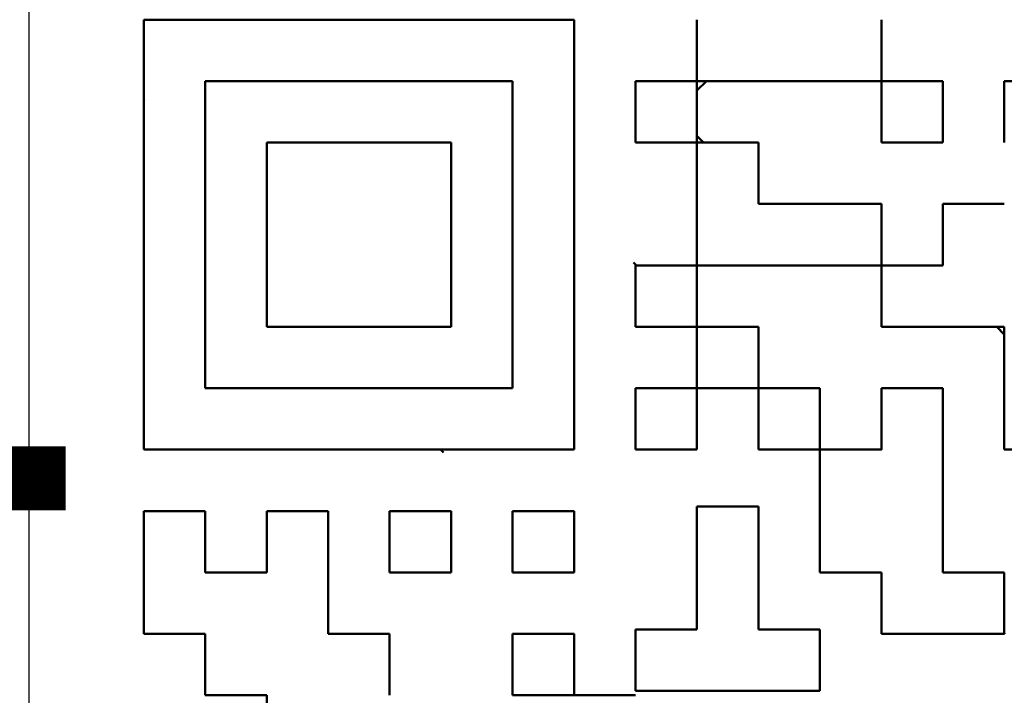
# Model space of a CAD drawing. Units: millimetres. Extents: x -467 to 643, y -91 to 437.
# Drawn here: x -379 to -373, y 38 to 42 of the extents above; entities that cross this region are included whole.
import ezdxf

# ---------------------------------------------------------------- set-up
doc = ezdxf.new("R2010")
doc.units = ezdxf.units.MM
doc.header["$LTSCALE"] = 0.472799
for name, color, linetype in [('NoLayerName_001', 7, 'Continuous'), ('NoLayerName_002', 7, 'Continuous'), ('NoLayerName_011', 7, 'Continuous'), ('NoLayerName_015', 7, 'Continuous')]:
    doc.layers.add(name, color=color, linetype=linetype)
doc.styles.get("Standard").update_dxf_attribs({"font": 'txt', "bigfont": 'extfont2'})

msp = doc.modelspace()

# ---------------------------------------------------------------- linework, layer by layer
at = {"layer": 'NoLayerName_001', "color": 5, "linetype": 'Continuous', "lineweight": 25}
msp.add_line((-378.8366, 42.3603), (-378.8366, 32.3603), dxfattribs=at)
at = {"layer": 'NoLayerName_001', "color": 5, "linetype": 'Continuous', "lineweight": 50}
for p, q in [((-378.1866, 39.2743), (-378.1866, 41.7103)), ((-375.7506, 41.7103), (-378.1866, 41.7103)), ((-375.7506, 41.7103), (-375.7506, 39.2743)), ((-377.8386, 41.3623), (-377.8386, 39.6223)), ((-377.8386, 41.3623), (-376.0986, 41.3623)), ((-376.0986, 41.3623), (-376.0986, 39.6223)), ((-377.4906, 41.0143), (-376.4466, 41.0143)), ((-377.4906, 41.0143), (-377.4906, 39.9703)), ((-376.4466, 41.0143), (-376.4466, 39.9703)), ((-374.0134, 40.3183), (-374.0106, 40.3154)), ((-377.4906, 39.9703), (-376.4466, 39.9703)), ((-373.3578, 39.9703), (-373.3146, 39.927)), ((-377.8386, 39.6223), (-376.0986, 39.6223)), ((-375.0546, 39.6163), (-375.0486, 39.6223)), ((-378.1866, 39.2743), (-375.7506, 39.2743))]:
    msp.add_line(p, q, dxfattribs=at)
at = {"layer": 'NoLayerName_002', "color": 3, "linetype": 'Continuous', "lineweight": 50}
msp.add_arc((-383.6366, 46.4603), 33.5, 103.65713, 76.34287, dxfattribs=at)
at = {"layer": 'NoLayerName_011', "color": 5, "linetype": 'Continuous', "lineweight": 50}
for p, q in [((-375.0546, 41.3623), (-375.0546, 41.7103)), ((-375.0546, 41.3623), (-375.0546, 41.7103)), ((-375.0546, 41.3623), (-375.0546, 41.7103)), ((-375.0546, 41.7103), (-375.0546, 41.3623)), ((-375.0546, 41.7103), (-375.0546, 41.3623)), ((-375.0546, 41.7103), (-375.0546, 41.3623)), ((-374.0106, 41.3623), (-374.0106, 41.7103)), ((-374.0106, 41.3623), (-374.0106, 41.7103)), ((-374.0106, 41.3623), (-374.0106, 41.7103)), ((-374.0106, 41.7103), (-374.0106, 41.3623)), ((-374.0106, 41.7103), (-374.0106, 41.3623)), ((-374.0106, 41.7103), (-374.0106, 41.3623)), ((-375.4026, 41.0143), (-375.4026, 41.3623)), ((-375.4026, 41.0143), (-375.4026, 41.3623)), ((-375.4026, 41.0143), (-375.4026, 41.3623)), ((-375.4026, 41.3623), (-375.0546, 41.3623)), ((-375.4026, 41.3623), (-375.0546, 41.3623)), ((-375.4026, 41.3623), (-375.0546, 41.3623)), ((-375.4026, 41.3623), (-375.0546, 41.3623)), ((-375.4026, 41.3623), (-375.0546, 41.3623)), ((-375.4026, 41.3623), (-375.0546, 41.3623)), ((-375.4026, 41.3623), (-375.0546, 41.3623)), ((-375.4026, 41.3623), (-375.0546, 41.3623)), ((-375.4026, 41.3623), (-375.0546, 41.3623)), ((-375.4026, 41.3623), (-375.0546, 41.3623)), ((-375.0546, 41.3081), (-375.0003, 41.3623)), ((-375.0546, 41.3623), (-374.7066, 41.3623)), ((-375.0546, 41.3623), (-374.7066, 41.3623)), ((-375.0546, 41.3623), (-374.7066, 41.3623)), ((-375.0546, 41.3623), (-374.7066, 41.3623)), ((-375.0546, 41.3623), (-374.7066, 41.3623)), ((-375.0546, 41.3623), (-374.7066, 41.3623)), ((-375.0546, 41.3623), (-374.7066, 41.3623)), ((-375.0546, 41.3623), (-375.0546, 41.0143)), ((-375.0546, 41.3623), (-375.0546, 41.0143)), ((-375.0546, 41.3623), (-375.0546, 41.0143)), ((-374.7066, 41.3623), (-374.3586, 41.3623)), ((-374.7066, 41.3623), (-374.3586, 41.3623)), ((-374.7066, 41.3623), (-374.3586, 41.3623)), ((-374.7066, 41.3623), (-374.3586, 41.3623)), ((-374.7066, 41.3623), (-374.3586, 41.3623)), ((-374.7066, 41.3623), (-374.3586, 41.3623)), ((-374.7066, 41.3623), (-374.3586, 41.3623)), ((-374.7066, 41.3623), (-374.3586, 41.3623)), ((-374.7066, 41.3623), (-374.3586, 41.3623)), ((-374.7066, 41.3623), (-374.3586, 41.3623)), ((-374.3586, 41.3623), (-374.0106, 41.3623)), ((-374.3586, 41.3623), (-374.0106, 41.3623)), ((-374.3586, 41.3623), (-374.0106, 41.3623)), ((-374.3586, 41.3623), (-374.0106, 41.3623)), ((-374.3586, 41.3623), (-374.0106, 41.3623)), ((-374.3586, 41.3623), (-374.0106, 41.3623)), ((-374.3586, 41.3623), (-374.0106, 41.3623)), ((-374.0106, 41.0143), (-374.0106, 41.3623)), ((-374.0106, 41.0143), (-374.0106, 41.3623)), ((-374.0106, 41.0143), (-374.0106, 41.3623)), ((-374.0106, 41.3623), (-373.6626, 41.3623)), ((-374.0106, 41.3623), (-373.6626, 41.3623)), ((-374.0106, 41.3623), (-373.6626, 41.3623)), ((-374.0106, 41.3623), (-373.6626, 41.3623)), ((-374.0106, 41.3623), (-373.6626, 41.3623)), ((-374.0106, 41.3623), (-373.6626, 41.3623)), ((-374.0106, 41.3623), (-373.6626, 41.3623)), ((-374.0106, 41.3623), (-373.6626, 41.3623)), ((-374.0106, 41.3623), (-373.6626, 41.3623)), ((-374.0106, 41.3623), (-373.6626, 41.3623)), ((-373.6626, 41.3623), (-373.6626, 41.0143)), ((-373.6626, 41.3623), (-373.6626, 41.0143)), ((-373.6626, 41.3623), (-373.6626, 41.0143)), ((-373.3146, 41.0143), (-373.3146, 41.3623)), ((-373.3146, 41.0143), (-373.3146, 41.3623)), ((-373.3146, 41.0143), (-373.3146, 41.3623)), ((-373.3146, 41.3623), (-373.3146, 41.0143)), ((-373.3146, 41.3623), (-373.3146, 41.0143)), ((-373.3146, 41.3623), (-373.3146, 41.0143)), ((-373.3146, 41.3623), (-372.9666, 41.3623)), ((-373.3146, 41.3623), (-372.9666, 41.3623)), ((-373.3146, 41.3623), (-372.9666, 41.3623)), ((-378.1817, 41.2568), (-378.1866, 41.252)), ((-375.017, 41.0143), (-375.0546, 41.0518)), ((-375.4026, 41.0143), (-375.0546, 41.0143)), ((-375.4026, 41.0143), (-375.0546, 41.0143)), ((-375.4026, 41.0143), (-375.0546, 41.0143)), ((-375.4026, 41.0143), (-375.0546, 41.0143)), ((-375.4026, 41.0143), (-375.0546, 41.0143)), ((-375.4026, 41.0143), (-375.0546, 41.0143)), ((-375.4026, 41.0143), (-375.0546, 41.0143)), ((-375.4026, 41.0143), (-375.0546, 41.0143)), ((-375.4026, 41.0143), (-375.0546, 41.0143)), ((-375.4026, 41.0143), (-375.0546, 41.0143)), ((-375.0546, 41.0143), (-374.7066, 41.0143)), ((-375.0546, 41.0143), (-374.7066, 41.0143)), ((-375.0546, 41.0143), (-374.7066, 41.0143)), ((-375.0546, 41.0143), (-374.7066, 41.0143)), ((-375.0546, 41.0143), (-374.7066, 41.0143)), ((-375.0546, 41.0143), (-374.7066, 41.0143)), ((-375.0546, 41.0143), (-374.7066, 41.0143)), ((-375.0546, 41.0143), (-374.7066, 41.0143)), ((-375.0546, 41.0143), (-374.7066, 41.0143)), ((-375.0546, 41.0143), (-374.7066, 41.0143)), ((-375.0546, 40.6663), (-375.0546, 41.0143)), ((-375.0546, 40.6663), (-375.0546, 41.0143)), ((-375.0546, 40.6663), (-375.0546, 41.0143)), ((-374.7066, 41.0143), (-374.7066, 40.6663)), ((-374.7066, 41.0143), (-374.7066, 40.6663)), ((-374.7066, 41.0143), (-374.7066, 40.6663)), ((-374.0106, 41.0143), (-373.6626, 41.0143)), ((-374.0106, 41.0143), (-373.6626, 41.0143)), ((-374.0106, 41.0143), (-373.6626, 41.0143)), ((-374.0106, 41.0143), (-373.6626, 41.0143)), ((-374.0106, 41.0143), (-373.6626, 41.0143)), ((-374.0106, 41.0143), (-373.6626, 41.0143)), ((-374.0106, 41.0143), (-373.6626, 41.0143)), ((-374.0106, 41.0143), (-373.6626, 41.0143)), ((-374.0106, 41.0143), (-373.6626, 41.0143)), ((-374.0106, 41.0143), (-373.6626, 41.0143)), ((-377.4906, 40.5657), (-377.4906, 40.6663)), ((-377.4906, 40.5657), (-377.4906, 40.6663)), ((-377.4906, 40.5657), (-377.4906, 40.6663)), ((-377.4906, 40.5657), (-377.4906, 40.6663)), ((-377.4906, 40.5657), (-377.4906, 40.6663)), ((-375.0546, 40.3183), (-375.0546, 40.6663)), ((-375.0546, 40.3183), (-375.0546, 40.6663)), ((-375.0546, 40.3183), (-375.0546, 40.6663)), ((-375.0546, 40.6663), (-375.0546, 40.3183)), ((-375.0546, 40.6663), (-375.0546, 40.3183)), ((-375.0546, 40.6663), (-375.0546, 40.3183)), ((-374.7066, 40.6663), (-374.3586, 40.6663)), ((-374.7066, 40.6663), (-374.3586, 40.6663)), ((-374.7066, 40.6663), (-374.3586, 40.6663)), ((-374.3586, 40.6663), (-374.0106, 40.6663)), ((-374.3586, 40.6663), (-374.0106, 40.6663)), ((-374.3586, 40.6663), (-374.0106, 40.6663)), ((-374.0106, 40.6663), (-374.0106, 40.3183)), ((-374.0106, 40.6663), (-374.0106, 40.3183)), ((-374.0106, 40.6663), (-374.0106, 40.3183)), ((-374.0106, 40.3183), (-374.0106, 40.6663)), ((-374.0106, 40.3183), (-374.0106, 40.6663)), ((-374.0106, 40.3183), (-374.0106, 40.6663)), ((-373.6626, 40.6663), (-373.3146, 40.6663)), ((-373.6626, 40.6663), (-373.3146, 40.6663)), ((-373.6626, 40.6663), (-373.3146, 40.6663)), ((-373.6626, 40.6663), (-373.3146, 40.6663)), ((-373.6626, 40.6663), (-373.3146, 40.6663)), ((-373.6626, 40.6663), (-373.3146, 40.6663)), ((-373.6626, 40.6663), (-373.3146, 40.6663)), ((-373.6626, 40.6663), (-373.3146, 40.6663)), ((-373.6626, 40.6663), (-373.3146, 40.6663)), ((-373.6626, 40.6663), (-373.3146, 40.6663)), ((-373.6626, 40.3183), (-373.6626, 40.6663)), ((-373.6626, 40.3183), (-373.6626, 40.6663)), ((-373.6626, 40.3183), (-373.6626, 40.6663)), ((-377.4906, 40.5638), (-377.4896, 40.5648)), ((-375.4134, 40.3341), (-375.3976, 40.3183)), ((-375.4026, 39.9703), (-375.4026, 40.3183)), ((-375.4026, 39.9703), (-375.4026, 40.3183)), ((-375.4026, 39.9703), (-375.4026, 40.3183)), ((-375.4026, 40.3183), (-375.0546, 40.3183)), ((-375.4026, 40.3183), (-375.0546, 40.3183)), ((-375.4026, 40.3183), (-375.0546, 40.3183)), ((-375.4026, 40.3183), (-375.0546, 40.3183)), ((-375.4026, 40.3183), (-375.0546, 40.3183)), ((-375.4026, 40.3183), (-375.0546, 40.3183)), ((-375.4026, 40.3183), (-375.0546, 40.3183)), ((-375.4026, 40.3183), (-375.0546, 40.3183)), ((-375.4026, 40.3183), (-375.0546, 40.3183)), ((-375.4026, 40.3183), (-375.0546, 40.3183)), ((-375.0546, 40.3183), (-374.7066, 40.3183)), ((-375.0546, 40.3183), (-374.7066, 40.3183)), ((-375.0546, 40.3183), (-374.7066, 40.3183)), ((-375.0546, 40.3183), (-374.7066, 40.3183)), ((-375.0546, 40.3183), (-374.7066, 40.3183)), ((-375.0546, 40.3183), (-374.7066, 40.3183)), ((-375.0546, 40.3183), (-374.7066, 40.3183)), ((-375.0546, 40.3183), (-375.0546, 39.9703)), ((-375.0546, 40.3183), (-375.0546, 39.9703)), ((-375.0546, 40.3183), (-375.0546, 39.9703)), ((-374.7066, 40.3183), (-374.3586, 40.3183)), ((-374.7066, 40.3183), (-374.3586, 40.3183)), ((-374.7066, 40.3183), (-374.3586, 40.3183)), ((-374.7066, 40.3183), (-374.3586, 40.3183)), ((-374.7066, 40.3183), (-374.3586, 40.3183)), ((-374.7066, 40.3183), (-374.3586, 40.3183)), ((-374.7066, 40.3183), (-374.3586, 40.3183)), ((-374.7066, 40.3183), (-374.3586, 40.3183)), ((-374.7066, 40.3183), (-374.3586, 40.3183)), ((-374.7066, 40.3183), (-374.3586, 40.3183)), ((-374.3586, 40.3183), (-374.0106, 40.3183)), ((-374.3586, 40.3183), (-374.0106, 40.3183)), ((-374.3586, 40.3183), (-374.0106, 40.3183)), ((-374.3586, 40.3183), (-374.0106, 40.3183)), ((-374.3586, 40.3183), (-374.0106, 40.3183)), ((-374.3586, 40.3183), (-374.0106, 40.3183)), ((-374.3586, 40.3183), (-374.0106, 40.3183)), ((-374.0106, 39.9703), (-374.0106, 40.3183)), ((-374.0106, 39.9703), (-374.0106, 40.3183)), ((-374.0106, 39.9703), (-374.0106, 40.3183)), ((-374.0106, 40.3183), (-373.6626, 40.3183)), ((-374.0106, 40.3183), (-373.6626, 40.3183)), ((-374.0106, 40.3183), (-373.6626, 40.3183)), ((-374.0106, 40.3183), (-373.6626, 40.3183)), ((-374.0106, 40.3183), (-373.6626, 40.3183)), ((-374.0106, 40.3183), (-373.6626, 40.3183)), ((-374.0106, 40.3183), (-373.6626, 40.3183)), ((-374.0106, 40.3183), (-373.6626, 40.3183)), ((-374.0106, 40.3183), (-373.6626, 40.3183)), ((-374.0106, 40.3183), (-373.6626, 40.3183)), ((-375.4026, 39.9703), (-375.0546, 39.9703)), ((-375.4026, 39.9703), (-375.0546, 39.9703)), ((-375.4026, 39.9703), (-375.0546, 39.9703)), ((-375.4026, 39.9703), (-375.0546, 39.9703)), ((-375.4026, 39.9703), (-375.0546, 39.9703)), ((-375.4026, 39.9703), (-375.0546, 39.9703)), ((-375.4026, 39.9703), (-375.0546, 39.9703)), ((-375.4026, 39.9703), (-375.0546, 39.9703)), ((-375.4026, 39.9703), (-375.0546, 39.9703)), ((-375.4026, 39.9703), (-375.0546, 39.9703)), ((-375.0546, 39.9752), (-375.0496, 39.9703)), ((-375.0546, 39.9703), (-374.7066, 39.9703)), ((-375.0546, 39.9703), (-374.7066, 39.9703)), ((-375.0546, 39.9703), (-374.7066, 39.9703)), ((-375.0546, 39.9703), (-374.7066, 39.9703)), ((-375.0546, 39.9703), (-374.7066, 39.9703)), ((-375.0546, 39.9703), (-374.7066, 39.9703)), ((-375.0546, 39.9703), (-374.7066, 39.9703)), ((-375.0546, 39.9703), (-374.7066, 39.9703)), ((-375.0546, 39.9703), (-374.7066, 39.9703)), ((-375.0546, 39.9703), (-374.7066, 39.9703)), ((-375.0546, 39.6223), (-375.0546, 39.9703)), ((-375.0546, 39.6223), (-375.0546, 39.9703)), ((-375.0546, 39.6223), (-375.0546, 39.9703)), ((-374.7066, 39.9703), (-374.7066, 39.6223)), ((-374.7066, 39.9703), (-374.7066, 39.6223)), ((-374.7066, 39.9703), (-374.7066, 39.6223)), ((-374.0106, 39.9703), (-373.6626, 39.9703)), ((-374.0106, 39.9703), (-373.6626, 39.9703)), ((-374.0106, 39.9703), (-373.6626, 39.9703)), ((-374.0106, 39.9703), (-373.6626, 39.9703)), ((-374.0106, 39.9703), (-373.6626, 39.9703)), ((-374.0106, 39.9703), (-373.6626, 39.9703)), ((-374.0106, 39.9703), (-373.6626, 39.9703)), ((-374.0106, 39.9703), (-373.6626, 39.9703)), ((-374.0106, 39.9703), (-373.6626, 39.9703)), ((-374.0106, 39.9703), (-373.6626, 39.9703)), ((-373.6626, 39.9703), (-373.3146, 39.9703)), ((-373.6626, 39.9703), (-373.3146, 39.9703)), ((-373.6626, 39.9703), (-373.3146, 39.9703)), ((-373.6626, 39.9703), (-373.3146, 39.9703)), ((-373.6626, 39.9703), (-373.3146, 39.9703)), ((-373.6626, 39.9703), (-373.3146, 39.9703)), ((-373.6626, 39.9703), (-373.3146, 39.9703)), ((-373.3146, 39.6223), (-373.3146, 39.9703)), ((-373.3146, 39.6223), (-373.3146, 39.9703)), ((-373.3146, 39.6223), (-373.3146, 39.9703)), ((-375.4026, 39.2743), (-375.4026, 39.6223)), ((-375.4026, 39.2743), (-375.4026, 39.6223)), ((-375.4026, 39.2743), (-375.4026, 39.6223)), ((-375.4026, 39.6223), (-375.0546, 39.6223)), ((-375.4026, 39.6223), (-375.0546, 39.6223)), ((-375.4026, 39.6223), (-375.0546, 39.6223)), ((-375.4026, 39.6223), (-375.0546, 39.6223)), ((-375.4026, 39.6223), (-375.0546, 39.6223)), ((-375.4026, 39.6223), (-375.0546, 39.6223)), ((-375.4026, 39.6223), (-375.0546, 39.6223)), ((-375.4026, 39.6223), (-375.0546, 39.6223)), ((-375.4026, 39.6223), (-375.0546, 39.6223)), ((-375.4026, 39.6223), (-375.0546, 39.6223)), ((-375.0546, 39.6223), (-374.7066, 39.6223)), ((-375.0546, 39.6223), (-374.7066, 39.6223)), ((-375.0546, 39.6223), (-374.7066, 39.6223)), ((-375.0546, 39.6223), (-374.7066, 39.6223)), ((-375.0546, 39.6223), (-374.7066, 39.6223)), ((-375.0546, 39.6223), (-374.7066, 39.6223)), ((-375.0546, 39.6223), (-374.7066, 39.6223)), ((-375.0546, 39.6223), (-374.7066, 39.6223)), ((-375.0546, 39.6223), (-374.7066, 39.6223)), ((-375.0546, 39.6223), (-374.7066, 39.6223)), ((-375.0546, 39.6223), (-375.0546, 39.2743)), ((-375.0546, 39.6223), (-375.0546, 39.2743)), ((-375.0546, 39.6223), (-375.0546, 39.2743)), ((-374.7066, 39.6272), (-374.7016, 39.6223)), ((-374.7066, 39.6223), (-374.3586, 39.6223)), ((-374.7066, 39.6223), (-374.3586, 39.6223)), ((-374.7066, 39.6223), (-374.3586, 39.6223)), ((-374.7066, 39.6223), (-374.3586, 39.6223)), ((-374.7066, 39.6223), (-374.3586, 39.6223)), ((-374.7066, 39.6223), (-374.3586, 39.6223)), ((-374.7066, 39.6223), (-374.3586, 39.6223)), ((-374.7066, 39.6223), (-374.3586, 39.6223)), ((-374.7066, 39.6223), (-374.3586, 39.6223)), ((-374.7066, 39.6223), (-374.3586, 39.6223)), ((-374.7066, 39.2743), (-374.7066, 39.6223)), ((-374.7066, 39.2743), (-374.7066, 39.6223)), ((-374.7066, 39.2743), (-374.7066, 39.6223)), ((-374.3586, 39.6223), (-374.3586, 39.2743)), ((-374.3586, 39.6223), (-374.3586, 39.2743)), ((-374.3586, 39.6223), (-374.3586, 39.2743)), ((-374.0106, 39.2743), (-374.0106, 39.6223)), ((-374.0106, 39.2743), (-374.0106, 39.6223)), ((-374.0106, 39.2743), (-374.0106, 39.6223)), ((-374.0106, 39.6223), (-373.6626, 39.6223)), ((-374.0106, 39.6223), (-373.6626, 39.6223)), ((-374.0106, 39.6223), (-373.6626, 39.6223)), ((-374.0106, 39.6223), (-373.6626, 39.6223)), ((-374.0106, 39.6223), (-373.6626, 39.6223)), ((-374.0106, 39.6223), (-373.6626, 39.6223)), ((-374.0106, 39.6223), (-373.6626, 39.6223)), ((-374.0106, 39.6223), (-373.6626, 39.6223)), ((-373.6626, 39.6223), (-373.6626, 39.2743)), ((-373.6626, 39.6223), (-373.6626, 39.2743)), ((-373.6626, 39.6223), (-373.6626, 39.2743)), ((-373.3146, 39.2743), (-373.3146, 39.6223)), ((-373.3146, 39.2743), (-373.3146, 39.6223)), ((-373.3146, 39.2743), (-373.3146, 39.6223)), ((-376.4899, 39.2575), (-376.5067, 39.2743)), ((-375.4026, 39.2743), (-375.0546, 39.2743)), ((-375.4026, 39.2743), (-375.0546, 39.2743)), ((-375.4026, 39.2743), (-375.0546, 39.2743)), ((-375.4026, 39.2743), (-375.0546, 39.2743)), ((-375.4026, 39.2743), (-375.0546, 39.2743)), ((-375.4026, 39.2743), (-375.0546, 39.2743)), ((-375.4026, 39.2743), (-375.0546, 39.2743)), ((-375.4026, 39.2743), (-375.0546, 39.2743)), ((-375.4026, 39.2743), (-375.0546, 39.2743)), ((-375.4026, 39.2743), (-375.0546, 39.2743)), ((-374.7066, 39.2743), (-374.3586, 39.2743)), ((-374.7066, 39.2743), (-374.3586, 39.2743)), ((-374.7066, 39.2743), (-374.3586, 39.2743)), ((-374.7066, 39.2743), (-374.3586, 39.2743)), ((-374.7066, 39.2743), (-374.3586, 39.2743)), ((-374.7066, 39.2743), (-374.3586, 39.2743)), ((-374.7066, 39.2743), (-374.3586, 39.2743)), ((-374.7066, 39.2743), (-374.3586, 39.2743)), ((-374.7066, 39.2743), (-374.3586, 39.2743)), ((-374.7066, 39.2743), (-374.3586, 39.2743)), ((-374.3586, 39.2792), (-374.3536, 39.2743)), ((-374.3586, 38.9263), (-374.3586, 39.2743)), ((-374.3586, 38.9263), (-374.3586, 39.2743)), ((-374.3586, 38.9263), (-374.3586, 39.2743)), ((-374.3586, 39.2743), (-374.0106, 39.2743)), ((-374.3586, 39.2743), (-374.0106, 39.2743)), ((-374.3586, 39.2743), (-374.0106, 39.2743)), ((-374.3586, 39.2743), (-374.0106, 39.2743)), ((-374.3586, 39.2743), (-374.0106, 39.2743)), ((-374.3586, 39.2743), (-374.0106, 39.2743)), ((-374.3586, 39.2743), (-374.0106, 39.2743)), ((-374.3586, 39.2743), (-374.0106, 39.2743)), ((-374.3586, 39.2743), (-374.0106, 39.2743)), ((-374.3586, 39.2743), (-374.0106, 39.2743)), ((-374.0124, 39.2743), (-374.0106, 39.2761)), ((-373.6626, 39.2743), (-373.6626, 38.9263)), ((-373.6626, 39.2743), (-373.6626, 38.9263)), ((-373.6626, 39.2743), (-373.6626, 38.9263)), ((-373.3146, 39.2743), (-372.9666, 39.2743)), ((-373.3146, 39.2743), (-372.9666, 39.2743)), ((-373.3146, 39.2743), (-372.9666, 39.2743)), ((-373.3146, 39.2743), (-372.9666, 39.2743)), ((-373.3146, 39.2743), (-372.9666, 39.2743)), ((-373.3146, 39.2743), (-372.9666, 39.2743)), ((-373.3146, 39.2743), (-372.9666, 39.2743)), ((-373.3146, 39.2743), (-372.9666, 39.2743)), ((-373.3146, 39.2743), (-372.9666, 39.2743)), ((-373.3146, 39.2743), (-372.9666, 39.2743)), ((-378.1866, 38.9263), (-377.8386, 38.9263)), ((-378.1866, 38.9263), (-377.8386, 38.9263)), ((-378.1866, 38.9263), (-377.8386, 38.9263)), ((-378.1866, 38.9263), (-377.8386, 38.9263)), ((-378.1866, 38.9263), (-377.8386, 38.9263)), ((-378.1866, 38.9263), (-377.8386, 38.9263)), ((-378.1866, 38.9263), (-377.8386, 38.9263)), ((-378.1866, 38.9263), (-377.8386, 38.9263)), ((-378.1866, 38.9263), (-377.8386, 38.9263)), ((-378.1866, 38.9263), (-377.8386, 38.9263)), ((-378.1866, 38.5783), (-378.1866, 38.9263)), ((-378.1866, 38.5783), (-378.1866, 38.9263)), ((-378.1866, 38.5783), (-378.1866, 38.9263)), ((-377.8386, 38.9263), (-377.8386, 38.5783)), ((-377.8386, 38.9263), (-377.8386, 38.5783)), ((-377.8386, 38.9263), (-377.8386, 38.5783)), ((-377.4906, 38.9263), (-377.1426, 38.9263)), ((-377.4906, 38.9263), (-377.1426, 38.9263)), ((-377.4906, 38.9263), (-377.1426, 38.9263)), ((-377.4906, 38.9263), (-377.1426, 38.9263)), ((-377.4906, 38.9263), (-377.1426, 38.9263)), ((-377.4906, 38.9263), (-377.1426, 38.9263)), ((-377.4906, 38.9263), (-377.1426, 38.9263)), ((-377.4906, 38.9263), (-377.1426, 38.9263)), ((-377.4906, 38.9263), (-377.1426, 38.9263)), ((-377.4906, 38.9263), (-377.1426, 38.9263)), ((-377.4906, 38.5783), (-377.4906, 38.9263)), ((-377.4906, 38.5783), (-377.4906, 38.9263)), ((-377.4906, 38.5783), (-377.4906, 38.9263)), ((-377.1426, 38.9263), (-377.1426, 38.5783)), ((-377.1426, 38.9263), (-377.1426, 38.5783)), ((-377.1426, 38.9263), (-377.1426, 38.5783)), ((-376.7946, 38.9263), (-376.4466, 38.9263)), ((-376.7946, 38.9263), (-376.4466, 38.9263)), ((-376.7946, 38.9263), (-376.4466, 38.9263)), ((-376.7946, 38.9263), (-376.4466, 38.9263)), ((-376.7946, 38.9263), (-376.4466, 38.9263)), ((-376.7946, 38.9263), (-376.4466, 38.9263)), ((-376.7946, 38.9263), (-376.4466, 38.9263)), ((-376.7946, 38.9263), (-376.4466, 38.9263)), ((-376.7946, 38.9263), (-376.4466, 38.9263)), ((-376.7946, 38.9263), (-376.4466, 38.9263)), ((-376.7946, 38.5783), (-376.7946, 38.9263)), ((-376.7946, 38.5783), (-376.7946, 38.9263)), ((-376.7946, 38.5783), (-376.7946, 38.9263)), ((-376.4466, 38.9263), (-376.4466, 38.5783)), ((-376.4466, 38.9263), (-376.4466, 38.5783)), ((-376.4466, 38.9263), (-376.4466, 38.5783)), ((-376.0986, 38.9263), (-375.7506, 38.9263)), ((-376.0986, 38.9263), (-375.7506, 38.9263)), ((-376.0986, 38.9263), (-375.7506, 38.9263)), ((-376.0986, 38.9263), (-375.7506, 38.9263)), ((-376.0986, 38.9263), (-375.7506, 38.9263)), ((-376.0986, 38.9263), (-375.7506, 38.9263)), ((-376.0986, 38.9263), (-375.7506, 38.9263)), ((-376.0986, 38.9263), (-375.7506, 38.9263)), ((-376.0986, 38.9263), (-375.7506, 38.9263)), ((-376.0986, 38.9263), (-375.7506, 38.9263)), ((-376.0986, 38.5783), (-376.0986, 38.9263)), ((-376.0986, 38.5783), (-376.0986, 38.9263)), ((-376.0986, 38.5783), (-376.0986, 38.9263)), ((-375.7506, 38.9263), (-375.7506, 38.5783)), ((-375.7506, 38.9263), (-375.7506, 38.5783)), ((-375.7506, 38.9263), (-375.7506, 38.5783)), ((-375.0546, 38.9513), (-374.7066, 38.9513)), ((-375.0546, 38.9513), (-374.7066, 38.9513)), ((-375.0546, 38.9513), (-374.7066, 38.9513)), ((-375.0546, 38.9513), (-374.7066, 38.9513)), ((-375.0546, 38.9513), (-374.7066, 38.9513)), ((-375.0546, 38.9513), (-374.7066, 38.9513)), ((-375.0546, 38.9513), (-374.7066, 38.9513)), ((-375.0546, 38.9513), (-374.7066, 38.9513)), ((-375.0546, 38.9513), (-374.7066, 38.9513)), ((-375.0546, 38.9513), (-374.7066, 38.9513)), ((-375.0546, 38.6033), (-375.0546, 38.9513)), ((-375.0546, 38.6033), (-375.0546, 38.9513)), ((-375.0546, 38.6033), (-375.0546, 38.9513)), ((-374.7066, 38.9513), (-374.7066, 38.6033)), ((-374.7066, 38.9513), (-374.7066, 38.6033)), ((-374.7066, 38.9513), (-374.7066, 38.6033)), ((-374.3586, 38.5783), (-374.3586, 38.9263)), ((-374.3586, 38.5783), (-374.3586, 38.9263)), ((-374.3586, 38.5783), (-374.3586, 38.9263)), ((-373.6626, 38.9263), (-373.6626, 38.5783)), ((-373.6626, 38.9263), (-373.6626, 38.5783)), ((-373.6626, 38.9263), (-373.6626, 38.5783)), ((-378.1866, 38.2303), (-378.1866, 38.5783)), ((-378.1866, 38.2303), (-378.1866, 38.5783)), ((-378.1866, 38.2303), (-378.1866, 38.5783)), ((-377.8386, 38.5783), (-377.4906, 38.5783)), ((-377.8386, 38.5783), (-377.4906, 38.5783)), ((-377.8386, 38.5783), (-377.4906, 38.5783)), ((-377.8386, 38.5783), (-377.4906, 38.5783)), ((-377.8386, 38.5783), (-377.4906, 38.5783)), ((-377.8386, 38.5783), (-377.4906, 38.5783)), ((-377.8386, 38.5783), (-377.4906, 38.5783)), ((-377.8386, 38.5783), (-377.4906, 38.5783)), ((-377.8386, 38.5783), (-377.4906, 38.5783)), ((-377.8386, 38.5783), (-377.4906, 38.5783)), ((-377.1426, 38.5783), (-377.1426, 38.2303)), ((-377.1426, 38.5783), (-377.1426, 38.2303)), ((-377.1426, 38.5783), (-377.1426, 38.2303)), ((-376.7946, 38.5783), (-376.4466, 38.5783)), ((-376.7946, 38.5783), (-376.4466, 38.5783)), ((-376.7946, 38.5783), (-376.4466, 38.5783)), ((-376.7946, 38.5783), (-376.4466, 38.5783)), ((-376.7946, 38.5783), (-376.4466, 38.5783)), ((-376.7946, 38.5783), (-376.4466, 38.5783)), ((-376.7946, 38.5783), (-376.4466, 38.5783)), ((-376.7946, 38.5783), (-376.4466, 38.5783)), ((-376.7946, 38.5783), (-376.4466, 38.5783)), ((-376.7946, 38.5783), (-376.4466, 38.5783)), ((-376.0986, 38.5783), (-375.7506, 38.5783)), ((-376.0986, 38.5783), (-375.7506, 38.5783)), ((-376.0986, 38.5783), (-375.7506, 38.5783)), ((-376.0986, 38.5783), (-375.7506, 38.5783)), ((-376.0986, 38.5783), (-375.7506, 38.5783)), ((-376.0986, 38.5783), (-375.7506, 38.5783)), ((-376.0986, 38.5783), (-375.7506, 38.5783)), ((-376.0986, 38.5783), (-375.7506, 38.5783)), ((-376.0986, 38.5783), (-375.7506, 38.5783)), ((-376.0986, 38.5783), (-375.7506, 38.5783)), ((-375.0546, 38.2553), (-375.0546, 38.6033)), ((-375.0546, 38.2553), (-375.0546, 38.6033)), ((-375.0546, 38.2553), (-375.0546, 38.6033)), ((-374.7066, 38.6033), (-374.7066, 38.2553)), ((-374.7066, 38.6033), (-374.7066, 38.2553)), ((-374.7066, 38.6033), (-374.7066, 38.2553)), ((-374.3586, 38.5783), (-374.0106, 38.5783)), ((-374.3586, 38.5783), (-374.0106, 38.5783)), ((-374.3586, 38.5783), (-374.0106, 38.5783)), ((-374.3586, 38.5783), (-374.0106, 38.5783)), ((-374.3586, 38.5783), (-374.0106, 38.5783)), ((-374.3586, 38.5783), (-374.0106, 38.5783)), ((-374.3586, 38.5783), (-374.0106, 38.5783)), ((-374.3586, 38.5783), (-374.0106, 38.5783)), ((-374.3586, 38.5783), (-374.0106, 38.5783)), ((-374.3586, 38.5783), (-374.0106, 38.5783)), ((-374.0106, 38.2303), (-374.0106, 38.5783)), ((-374.0106, 38.2303), (-374.0106, 38.5783)), ((-374.0106, 38.2303), (-374.0106, 38.5783)), ((-373.6626, 38.5832), (-373.6576, 38.5783)), ((-373.6626, 38.5783), (-373.3146, 38.5783)), ((-373.6626, 38.5783), (-373.3146, 38.5783)), ((-373.6626, 38.5783), (-373.3146, 38.5783)), ((-373.6626, 38.5783), (-373.3146, 38.5783)), ((-373.6626, 38.5783), (-373.3146, 38.5783)), ((-373.6626, 38.5783), (-373.3146, 38.5783)), ((-373.6626, 38.5783), (-373.3146, 38.5783)), ((-373.6626, 38.5783), (-373.3146, 38.5783)), ((-373.6626, 38.5783), (-373.3146, 38.5783)), ((-373.6626, 38.5783), (-373.3146, 38.5783)), ((-373.3146, 38.5783), (-373.3146, 38.2303)), ((-373.3146, 38.5783), (-373.3146, 38.2303)), ((-373.3146, 38.5783), (-373.3146, 38.2303)), ((-375.4026, 37.9073), (-375.4026, 38.2553)), ((-375.4026, 37.9073), (-375.4026, 38.2553)), ((-375.4026, 37.9073), (-375.4026, 38.2553)), ((-375.4026, 38.2553), (-375.4026, 37.9073)), ((-375.4026, 38.2553), (-375.4026, 37.9073)), ((-375.4026, 38.2553), (-375.4026, 37.9073)), ((-375.4026, 38.2553), (-375.0546, 38.2553)), ((-375.4026, 38.2553), (-375.0546, 38.2553)), ((-375.4026, 38.2553), (-375.0546, 38.2553)), ((-374.7066, 38.2553), (-374.3586, 38.2553)), ((-374.7066, 38.2553), (-374.3586, 38.2553)), ((-374.7066, 38.2553), (-374.3586, 38.2553)), ((-374.3586, 38.2553), (-374.3586, 37.9073)), ((-374.3586, 38.2553), (-374.3586, 37.9073)), ((-374.3586, 38.2553), (-374.3586, 37.9073)), ((-374.3586, 37.9073), (-374.3586, 38.2553)), ((-374.3586, 37.9073), (-374.3586, 38.2553)), ((-374.3586, 37.9073), (-374.3586, 38.2553)), ((-378.1866, 38.2303), (-377.8386, 38.2303)), ((-378.1866, 38.2303), (-377.8386, 38.2303)), ((-378.1866, 38.2303), (-377.8386, 38.2303)), ((-378.1866, 38.2303), (-377.8386, 38.2303)), ((-378.1866, 38.2303), (-377.8386, 38.2303)), ((-378.1866, 38.2303), (-377.8386, 38.2303)), ((-378.1866, 38.2303), (-377.8386, 38.2303)), ((-378.1866, 38.2303), (-377.8386, 38.2303)), ((-378.1866, 38.2303), (-377.8386, 38.2303)), ((-378.1866, 38.2303), (-377.8386, 38.2303)), ((-377.8386, 37.8823), (-377.8386, 38.2303)), ((-377.8386, 37.8823), (-377.8386, 38.2303)), ((-377.8386, 37.8823), (-377.8386, 38.2303)), ((-377.1426, 38.2303), (-376.7946, 38.2303)), ((-377.1426, 38.2303), (-376.7946, 38.2303)), ((-377.1426, 38.2303), (-376.7946, 38.2303)), ((-377.1426, 38.2303), (-376.7946, 38.2303)), ((-377.1426, 38.2303), (-376.7946, 38.2303)), ((-377.1426, 38.2303), (-376.7946, 38.2303)), ((-377.1426, 38.2303), (-376.7946, 38.2303)), ((-377.1426, 38.2303), (-376.7946, 38.2303)), ((-377.1426, 38.2303), (-376.7946, 38.2303)), ((-377.1426, 38.2303), (-376.7946, 38.2303)), ((-376.7946, 38.2303), (-376.7946, 37.8823)), ((-376.7946, 38.2303), (-376.7946, 37.8823)), ((-376.7946, 38.2303), (-376.7946, 37.8823)), ((-376.0986, 38.2303), (-375.7506, 38.2303)), ((-376.0986, 38.2303), (-375.7506, 38.2303)), ((-376.0986, 38.2303), (-375.7506, 38.2303)), ((-376.0986, 38.2303), (-375.7506, 38.2303)), ((-376.0986, 38.2303), (-375.7506, 38.2303)), ((-376.0986, 38.2303), (-375.7506, 38.2303)), ((-376.0986, 38.2303), (-375.7506, 38.2303)), ((-376.0986, 38.2303), (-375.7506, 38.2303)), ((-376.0986, 38.2303), (-375.7506, 38.2303)), ((-376.0986, 38.2303), (-375.7506, 38.2303)), ((-376.0986, 37.8823), (-376.0986, 38.2303)), ((-376.0986, 37.8823), (-376.0986, 38.2303)), ((-376.0986, 37.8823), (-376.0986, 38.2303)), ((-375.7506, 38.2303), (-375.7506, 37.8823)), ((-375.7506, 38.2303), (-375.7506, 37.8823)), ((-375.7506, 38.2303), (-375.7506, 37.8823)), ((-374.0106, 38.2303), (-373.6626, 38.2303)), ((-374.0106, 38.2303), (-373.6626, 38.2303)), ((-374.0106, 38.2303), (-373.6626, 38.2303)), ((-374.0106, 38.2303), (-373.6626, 38.2303)), ((-374.0106, 38.2303), (-373.6626, 38.2303)), ((-374.0106, 38.2303), (-373.6626, 38.2303)), ((-374.0106, 38.2303), (-373.6626, 38.2303)), ((-373.6626, 38.2303), (-373.3146, 38.2303)), ((-373.6626, 38.2303), (-373.3146, 38.2303)), ((-373.6626, 38.2303), (-373.3146, 38.2303)), ((-373.6626, 38.2303), (-373.3146, 38.2303)), ((-373.6626, 38.2303), (-373.3146, 38.2303)), ((-373.6626, 38.2303), (-373.3146, 38.2303)), ((-373.6626, 38.2303), (-373.3146, 38.2303)), ((-373.6626, 38.2303), (-373.3146, 38.2303)), ((-373.6626, 38.2303), (-373.3146, 38.2303)), ((-373.6626, 38.2303), (-373.3146, 38.2303)), ((-373.3146, 38.2352), (-373.3096, 38.2303)), ((-375.4026, 37.9073), (-375.0546, 37.9073)), ((-375.4026, 37.9073), (-375.0546, 37.9073)), ((-375.4026, 37.9073), (-375.0546, 37.9073)), ((-375.4026, 37.9073), (-375.0546, 37.9073)), ((-375.4026, 37.9073), (-375.0546, 37.9073)), ((-375.4026, 37.9073), (-375.0546, 37.9073)), ((-375.4026, 37.9073), (-375.0546, 37.9073)), ((-375.0546, 37.9073), (-374.7066, 37.9073)), ((-375.0546, 37.9073), (-374.7066, 37.9073)), ((-375.0546, 37.9073), (-374.7066, 37.9073)), ((-375.0546, 37.9073), (-374.7066, 37.9073)), ((-375.0546, 37.9073), (-374.7066, 37.9073)), ((-375.0546, 37.9073), (-374.7066, 37.9073)), ((-375.0546, 37.9073), (-374.7066, 37.9073)), ((-375.0546, 37.9073), (-374.7066, 37.9073)), ((-375.0546, 37.9073), (-374.7066, 37.9073)), ((-375.0546, 37.9073), (-374.7066, 37.9073)), ((-374.7066, 37.9073), (-374.3586, 37.9073)), ((-374.7066, 37.9073), (-374.3586, 37.9073)), ((-374.7066, 37.9073), (-374.3586, 37.9073)), ((-374.7066, 37.9073), (-374.3586, 37.9073)), ((-374.7066, 37.9073), (-374.3586, 37.9073)), ((-374.7066, 37.9073), (-374.3586, 37.9073)), ((-374.7066, 37.9073), (-374.3586, 37.9073)), ((-377.8386, 37.8823), (-377.4906, 37.8823)), ((-377.8386, 37.8823), (-377.4906, 37.8823)), ((-377.8386, 37.8823), (-377.4906, 37.8823)), ((-377.8386, 37.8823), (-377.4906, 37.8823)), ((-377.8386, 37.8823), (-377.4906, 37.8823)), ((-377.8386, 37.8823), (-377.4906, 37.8823)), ((-377.8386, 37.8823), (-377.4906, 37.8823)), ((-377.8386, 37.8823), (-377.4906, 37.8823)), ((-377.8386, 37.8823), (-377.4906, 37.8823)), ((-377.8386, 37.8823), (-377.4906, 37.8823)), ((-377.4906, 37.5343), (-377.4906, 37.8823)), ((-377.4906, 37.5343), (-377.4906, 37.8823)), ((-377.4906, 37.5343), (-377.4906, 37.8823)), ((-376.0986, 37.8823), (-375.7506, 37.8823)), ((-376.0986, 37.8823), (-375.7506, 37.8823)), ((-376.0986, 37.8823), (-375.7506, 37.8823)), ((-376.0986, 37.8823), (-375.7506, 37.8823)), ((-376.0986, 37.8823), (-375.7506, 37.8823)), ((-376.0986, 37.8823), (-375.7506, 37.8823)), ((-376.0986, 37.8823), (-375.7506, 37.8823)), ((-376.0986, 37.8823), (-375.7506, 37.8823)), ((-376.0986, 37.8823), (-375.7506, 37.8823)), ((-376.0986, 37.8823), (-375.7506, 37.8823)), ((-375.7506, 37.8823), (-375.4026, 37.8823)), ((-375.7506, 37.8823), (-375.4026, 37.8823)), ((-375.7506, 37.8823), (-375.4026, 37.8823)), ((-375.7506, 37.8823), (-375.4026, 37.8823)), ((-375.7506, 37.8823), (-375.4026, 37.8823)), ((-375.7506, 37.8823), (-375.4026, 37.8823)), ((-375.7506, 37.8823), (-375.4026, 37.8823))]:
    msp.add_line(p, q, dxfattribs=at)
at = {"layer": 'NoLayerName_015', "color": 3, "linetype": 'Continuous', "lineweight": 50}
for radius in [27.5, 25.3]:
    msp.add_circle((-383.6366, 46.4603), radius, dxfattribs=at)

# ---------------------------------------------------------------- texts
at = {"layer": 'NoLayerName_001', "color": 5, "lineweight": 50, "insert": (-383.5941, 40.6723), "char_height": 3.482759, "width": 10.73125, "attachment_point": 5, "line_spacing_factor": 0.779633}
msp.add_mtext('\\fMS PGothic|b0|c128|p50;\\A1;0001', dxfattribs=at)

doc.saveas('drawing.dxf')
